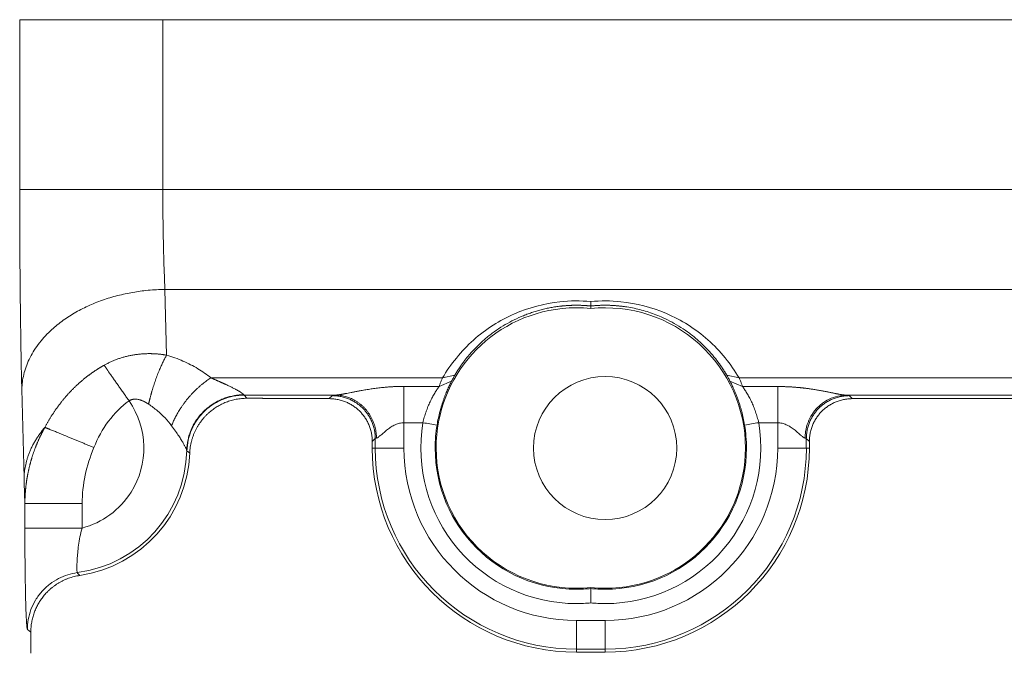
# Model space of a CAD drawing. Units: millimetres. Extents: x -5991 to 0, y 0 to 4236.
# Drawn here: x -4507 to -4473, y 2705 to 2727 of the extents above; entities that cross this region are included whole.
import ezdxf

# ---------------------------------------------------------------- set-up
doc = ezdxf.new("R2010")
doc.units = ezdxf.units.MM
doc.layers.add('Make2D$Visible$Curves', color=7, linetype='Continuous', lineweight=0, true_color=0x000000)

msp = doc.modelspace()

# ---------------------------------------------------------------- linework, layer by layer
at = {"layer": 'Make2D$Visible$Curves', "linetype": 'Continuous'}
for p, q in [((-4502.345, 2726.855), (-4507.343, 2726.855)), ((-4507.343, 2720.921), (-4507.343, 2726.855)), ((-4339.846, 2726.855), (-4502.345, 2726.855)), ((-4502.345, 2726.855), (-4502.345, 2720.921)), ((-4507.343, 2720.921), (-4502.345, 2720.921)), ((-4502.345, 2720.921), (-4339.846, 2720.921)), ((-4339.92, 2717.432), (-4502.27, 2717.432)), ((-4502.212, 2715.133), (-4502.27, 2717.432)), ((-4500.666, 2714.339), (-4492.579, 2714.339)), ((-4492.15, 2714.432), (-4492.579, 2714.339)), ((-4482.652, 2714.432), (-4482.224, 2714.339)), ((-4482.224, 2714.339), (-4406.579, 2714.339)), ((-4493.927, 2714.042), (-4492.701, 2714.042)), ((-4492.26, 2714.229), (-4492.701, 2714.042)), ((-4482.542, 2714.229), (-4482.101, 2714.042)), ((-4482.101, 2714.042), (-4480.875, 2714.042)), ((-4507.269, 2713.943), (-4507.19, 2710.851)), ((-4499.407, 2713.626), (-4499.503, 2713.736)), ((-4496.319, 2713.736), (-4499.503, 2713.736)), ((-4498.863, 2713.626), (-4499.407, 2713.626)), ((-4496.532, 2713.613), (-4496.426, 2713.718)), ((-4458.319, 2713.736), (-4478.484, 2713.736)), ((-4478.376, 2713.718), (-4478.271, 2713.613)), ((-4496.532, 2713.613), (-4498.846, 2713.613)), ((-4458.532, 2713.613), (-4478.271, 2713.613)), ((-4493.927, 2712.772), (-4493.927, 2711.888)), ((-4481.539, 2712.773), (-4480.875, 2712.773)), ((-4480.875, 2711.888), (-4480.875, 2712.773)), ((-4495.032, 2712.113), (-4494.927, 2712.219)), ((-4495.032, 2711.888), (-4495.032, 2712.113)), ((-4494.927, 2711.888), (-4494.927, 2712.219)), ((-4479.876, 2712.219), (-4479.77, 2712.113)), ((-4479.876, 2712.219), (-4479.876, 2711.888)), ((-4479.77, 2712.113), (-4479.77, 2711.888)), ((-4495.032, 2711.888), (-4494.927, 2711.888)), ((-4494.927, 2711.888), (-4493.927, 2711.888)), ((-4480.875, 2711.888), (-4479.876, 2711.888)), ((-4479.876, 2711.888), (-4479.77, 2711.888)), ((-4507.162, 2709.951), (-4505.162, 2709.951)), ((-4507.162, 2709.091), (-4507.162, 2709.951)), ((-4505.162, 2709.951), (-4505.162, 2709.091)), ((-4507.162, 2709.091), (-4505.162, 2709.091)), ((-4487.401, 2706.978), (-4487.401, 2707.013)), ((-4487.901, 2705.862), (-4487.901, 2704.862)), ((-4487.901, 2705.862), (-4486.901, 2705.862)), ((-4486.901, 2704.862), (-4486.901, 2705.862)), ((-4507.072, 2705.55), (-4506.954, 2705.458)), ((-4506.954, 2705.458), (-4506.954, 2704.715)), ((-4487.901, 2704.862), (-4487.901, 2704.757)), ((-4486.901, 2704.862), (-4487.901, 2704.862)), ((-4486.901, 2704.757), (-4487.901, 2704.757)), ((-4486.901, 2704.757), (-4486.901, 2704.862))]:
    msp.add_line(p, q, dxfattribs=at)
for centre, radius, start, end in [((-4487.901, 2711.888), 4.9, 95.8567, 180), ((-4487.901, 2711.888), 4.9, 84.1433, 95.8567), ((-4486.901, 2711.888), 4.9, 360, 95.8567), ((-4486.901, 2711.888), 2.5, 0, 180), ((-4505.901, 2711.888), 2.892, 327.7558, 34.7306), ((-4487.901, 2711.888), 5.435, 170.6443, 270), ((-4487.901, 2711.888), 4.935, 170.6364, 180), ((-4486.901, 2711.888), 5.435, 270, 9.3726), ((-4486.901, 2711.888), 4.935, 0, 9.368), ((-4505.901, 2711.888), 4.392, 277.4462, 358.8541), ((-4505.901, 2711.888), 4.5, 278.3789, 357.6958), ((-4487.901, 2711.888), 7.131, 180, 270), ((-4487.901, 2711.888), 7.026, 180, 270), ((-4487.901, 2711.888), 6.026, 180, 270), ((-4487.901, 2711.888), 4.935, 180, 270), ((-4487.901, 2711.888), 4.9, 180, 275.8567), ((-4486.901, 2711.888), 2.5, 180, 0), ((-4486.901, 2711.888), 7.131, 270, 360), ((-4486.901, 2711.888), 7.026, 270, 0), ((-4486.901, 2711.888), 6.026, 270, 360), ((-4486.901, 2711.888), 4.935, 270, 0), ((-4486.901, 2711.888), 4.9, 275.8567, 0), ((-4505.901, 2711.888), 2.892, 284.7995, 327.7558), ((-4487.901, 2711.888), 4.935, 270, 275.815), ((-4486.901, 2711.888), 4.9, 264.1433, 275.8567), ((-4486.901, 2711.888), 4.935, 264.185, 270), ((-4487.901, 2711.888), 5.435, 270, 275.2785), ((-4486.901, 2711.888), 5.435, 264.7215, 270)]:
    msp.add_arc(centre, radius, start, end, dxfattribs=at)
for points in [[(-4507.269, 2713.943), (-4507.285, 2714.571), (-4507.311, 2715.933), (-4507.337, 2718.356), (-4507.343, 2720.044), (-4507.343, 2720.921)], [(-4487.401, 2716.851), (-4487.401, 2716.821), (-4487.401, 2716.792), (-4487.401, 2716.762)], [(-4500.666, 2714.339), (-4500.808, 2714.455), (-4501.111, 2714.669), (-4501.634, 2714.937), (-4502.013, 2715.075), (-4502.212, 2715.133)], [(-4492.579, 2714.339), (-4492.595, 2714.302), (-4492.626, 2714.229), (-4492.667, 2714.13), (-4492.69, 2714.07), (-4492.701, 2714.042)], [(-4492.26, 2714.229), (-4492.251, 2714.248), (-4492.23, 2714.288), (-4492.193, 2714.356), (-4492.165, 2714.406), (-4492.15, 2714.432)], [(-4482.652, 2714.432), (-4482.637, 2714.406), (-4482.609, 2714.356), (-4482.573, 2714.288), (-4482.552, 2714.248), (-4482.542, 2714.229)], [(-4482.101, 2714.042), (-4482.112, 2714.07), (-4482.135, 2714.13), (-4482.176, 2714.229), (-4482.207, 2714.302), (-4482.224, 2714.339)], [(-4499.503, 2713.736), (-4499.506, 2713.737), (-4499.509, 2713.741), (-4499.511, 2713.748)], [(-4498.846, 2713.613), (-4498.851, 2713.617), (-4498.857, 2713.622), (-4498.863, 2713.626)], [(-4496.426, 2713.718), (-4496.424, 2713.72), (-4496.414, 2713.724), (-4496.377, 2713.73), (-4496.34, 2713.734), (-4496.319, 2713.736)], [(-4478.484, 2713.736), (-4478.462, 2713.734), (-4478.425, 2713.73), (-4478.389, 2713.724), (-4478.378, 2713.72), (-4478.376, 2713.718)], [(-4504.753, 2711.906), (-4504.484, 2712.56), (-4504.07, 2713.152), (-4503.524, 2713.536)], [(-4493.927, 2712.772), (-4493.706, 2712.772), (-4493.485, 2712.772), (-4493.264, 2712.771)], [(-4492.77, 2712.691), (-4492.935, 2712.718), (-4493.099, 2712.745), (-4493.264, 2712.771)], [(-4482.032, 2712.691), (-4481.868, 2712.719), (-4481.703, 2712.746), (-4481.539, 2712.773)], [(-4505.162, 2709.951), (-4505.162, 2710.606), (-4505.014, 2711.274), (-4504.753, 2711.906)], [(-4501.405, 2711.707), (-4501.437, 2711.733), (-4501.469, 2711.759), (-4501.502, 2711.784)], [(-4507.162, 2709.951), (-4507.165, 2710.039), (-4507.172, 2710.223), (-4507.181, 2710.523), (-4507.187, 2710.739), (-4507.19, 2710.851)], [(-4505.332, 2707.533), (-4505.304, 2707.5), (-4505.275, 2707.468), (-4505.245, 2707.436)], [(-4487.401, 2706.476), (-4487.401, 2706.643), (-4487.401, 2706.811), (-4487.401, 2706.978)]]:
    msp.add_open_spline(points, degree=3, dxfattribs=at)
for points, knots in [([(-4502.27, 2717.432), (-4502.281, 2717.639), (-4502.299, 2718.068), (-4502.32, 2718.763), (-4502.334, 2719.464), (-4502.343, 2720.184), (-4502.345, 2720.673), (-4502.345, 2720.921)], [0, 0, 0, 0, 0.225215, 0.428313, 0.620423, 0.807318, 1, 1, 1, 1]), ([(-4487.401, 2717.005), (-4487.761, 2717.039), (-4488.658, 2717.031), (-4490.098, 2716.656), (-4491.548, 2715.743), (-4492.304, 2714.811), (-4492.579, 2714.339)], [0, 0, 0, 0, 0.182703, 0.455135, 0.727568, 1, 1, 1, 1]), ([(-4487.401, 2716.851), (-4487.411, 2716.852), (-4487.429, 2716.854), (-4487.458, 2716.856), (-4487.486, 2716.859), (-4487.515, 2716.861), (-4487.543, 2716.863), (-4487.572, 2716.865), (-4487.6, 2716.867), (-4487.629, 2716.869), (-4487.657, 2716.87), (-4487.686, 2716.872), (-4487.715, 2716.873), (-4487.744, 2716.874), (-4487.772, 2716.875), (-4487.801, 2716.875), (-4487.83, 2716.876), (-4487.859, 2716.876), (-4487.888, 2716.876), (-4487.917, 2716.876), (-4487.946, 2716.876), (-4487.975, 2716.876), (-4488.004, 2716.875), (-4488.033, 2716.875), (-4488.062, 2716.874), (-4488.091, 2716.873), (-4488.12, 2716.872), (-4488.149, 2716.87), (-4488.179, 2716.869), (-4488.208, 2716.867), (-4488.237, 2716.865), (-4488.266, 2716.863), (-4488.296, 2716.861), (-4488.325, 2716.858), (-4488.354, 2716.855), (-4488.383, 2716.853), (-4488.46, 2716.845), (-4488.584, 2716.83), (-4488.754, 2716.803), (-4488.924, 2716.77), (-4489.093, 2716.731), (-4489.261, 2716.686), (-4489.428, 2716.634), (-4489.594, 2716.577), (-4489.758, 2716.513), (-4489.975, 2716.42), (-4490.241, 2716.288), (-4490.551, 2716.106), (-4490.853, 2715.897), (-4491.094, 2715.701), (-4491.282, 2715.53), (-4491.421, 2715.393), (-4491.555, 2715.25), (-4491.652, 2715.138), (-4491.718, 2715.058), (-4491.755, 2715.012), (-4491.791, 2714.965), (-4491.828, 2714.917), (-4491.864, 2714.868), (-4491.901, 2714.818), (-4491.937, 2714.766), (-4491.973, 2714.713), (-4492.009, 2714.659), (-4492.045, 2714.604), (-4492.08, 2714.548), (-4492.115, 2714.49), (-4492.138, 2714.451), (-4492.15, 2714.432)], [0, 0, 0, 0, 0.004466, 0.008933, 0.013403, 0.017875, 0.02235, 0.026827, 0.031308, 0.035791, 0.040278, 0.044768, 0.049261, 0.053759, 0.05826, 0.062766, 0.067275, 0.071789, 0.076308, 0.080832, 0.08536, 0.089894, 0.094433, 0.098977, 0.103527, 0.108083, 0.112644, 0.117212, 0.121786, 0.126367, 0.130954, 0.135547, 0.140148, 0.144756, 0.149371, 0.153993, 0.158623, 0.185649, 0.212918, 0.240468, 0.268335, 0.296552, 0.325152, 0.354168, 0.38363, 0.413566, 0.474218, 0.538014, 0.605113, 0.67565, 0.713223, 0.751355, 0.790062, 0.829358, 0.841074, 0.853024, 0.865208, 0.877628, 0.890282, 0.903172, 0.916297, 0.929657, 0.943254, 0.957086, 0.971155, 0.985459, 1, 1, 1, 1]), ([(-4482.224, 2714.339), (-4482.5, 2714.813), (-4483.255, 2715.747), (-4484.736, 2716.672), (-4486.167, 2717.033), (-4487.053, 2717.038), (-4487.401, 2717.005)], [0, 0, 0, 0, 0.273911, 0.547822, 0.821733, 1, 1, 1, 1]), ([(-4487.401, 2716.852), (-4487.401, 2716.872), (-4487.401, 2716.893), (-4487.401, 2716.928), (-4487.401, 2716.944), (-4487.401, 2716.974), (-4487.401, 2716.99), (-4487.401, 2717.005)], [0, 0, 0, 0, 0.399952, 0.399952, 0.699976, 0.699976, 1, 1, 1, 1]), ([(-4482.652, 2714.432), (-4482.658, 2714.441), (-4482.67, 2714.461), (-4482.687, 2714.49), (-4482.704, 2714.519), (-4482.722, 2714.547), (-4482.739, 2714.575), (-4482.757, 2714.603), (-4482.774, 2714.631), (-4482.792, 2714.658), (-4482.81, 2714.685), (-4482.828, 2714.712), (-4482.846, 2714.738), (-4482.864, 2714.764), (-4482.882, 2714.79), (-4482.9, 2714.816), (-4482.918, 2714.841), (-4482.937, 2714.866), (-4482.955, 2714.891), (-4482.973, 2714.915), (-4482.992, 2714.94), (-4483.01, 2714.964), (-4483.028, 2714.987), (-4483.047, 2715.011), (-4483.065, 2715.034), (-4483.084, 2715.057), (-4483.102, 2715.079), (-4483.156, 2715.144), (-4483.247, 2715.249), (-4483.38, 2715.392), (-4483.519, 2715.529), (-4483.706, 2715.699), (-4483.946, 2715.895), (-4484.248, 2716.104), (-4484.557, 2716.286), (-4484.849, 2716.431), (-4485.122, 2716.546), (-4485.372, 2716.635), (-4485.625, 2716.71), (-4485.88, 2716.771), (-4486.071, 2716.807), (-4486.195, 2716.825), (-4486.252, 2716.833), (-4486.31, 2716.841), (-4486.367, 2716.847), (-4486.425, 2716.853), (-4486.482, 2716.859), (-4486.54, 2716.863), (-4486.597, 2716.867), (-4486.655, 2716.87), (-4486.713, 2716.873), (-4486.77, 2716.875), (-4486.828, 2716.876), (-4486.885, 2716.876), (-4486.943, 2716.876), (-4487, 2716.876), (-4487.058, 2716.874), (-4487.115, 2716.872), (-4487.173, 2716.869), (-4487.23, 2716.866), (-4487.287, 2716.861), (-4487.344, 2716.857), (-4487.382, 2716.853), (-4487.401, 2716.851)], [0, 0, 0, 0, 0.007227, 0.0144, 0.021519, 0.028584, 0.035596, 0.042553, 0.049457, 0.056306, 0.063102, 0.069844, 0.076533, 0.083167, 0.089748, 0.096275, 0.102749, 0.109169, 0.115535, 0.121847, 0.128106, 0.134312, 0.140464, 0.146562, 0.152607, 0.158598, 0.164537, 0.170421, 0.209729, 0.248368, 0.286354, 0.323701, 0.394224, 0.461271, 0.524979, 0.585509, 0.630769, 0.674873, 0.717921, 0.760024, 0.801298, 0.810464, 0.819608, 0.828733, 0.837838, 0.846925, 0.855996, 0.865053, 0.874095, 0.883125, 0.892144, 0.901153, 0.910154, 0.919148, 0.928136, 0.937119, 0.9461, 0.95508, 0.964059, 0.973039, 0.982022, 0.991008, 1, 1, 1, 1]), ([(-4502.212, 2715.133), (-4502.222, 2715.135), (-4502.243, 2715.138), (-4502.273, 2715.143), (-4502.304, 2715.148), (-4502.334, 2715.152), (-4502.365, 2715.156), (-4502.395, 2715.16), (-4502.425, 2715.164), (-4502.454, 2715.167), (-4502.484, 2715.17), (-4502.513, 2715.173), (-4502.543, 2715.175), (-4502.572, 2715.177), (-4502.6, 2715.179), (-4502.629, 2715.181), (-4502.657, 2715.182), (-4502.686, 2715.183), (-4502.714, 2715.184), (-4502.741, 2715.185), (-4502.769, 2715.186), (-4502.837, 2715.186), (-4502.943, 2715.185), (-4503.086, 2715.177), (-4503.226, 2715.163), (-4503.338, 2715.146), (-4503.426, 2715.131), (-4503.489, 2715.119), (-4503.551, 2715.105), (-4503.613, 2715.091), (-4503.675, 2715.075), (-4503.735, 2715.058), (-4503.795, 2715.04), (-4503.854, 2715.021), (-4503.913, 2715.001), (-4503.97, 2714.98), (-4504.027, 2714.958), (-4504.082, 2714.935), (-4504.137, 2714.911), (-4504.191, 2714.886), (-4504.244, 2714.86), (-4504.297, 2714.834), (-4504.348, 2714.807), (-4504.382, 2714.789), (-4504.398, 2714.779)], [0, 0, 0, 0, 0.013894, 0.027701, 0.04142, 0.055049, 0.068589, 0.082038, 0.095395, 0.108661, 0.121834, 0.134914, 0.147901, 0.160794, 0.173594, 0.186301, 0.198913, 0.211432, 0.223856, 0.236184, 0.248415, 0.26055, 0.325979, 0.389758, 0.451876, 0.512254, 0.540951, 0.569488, 0.597861, 0.626062, 0.654082, 0.681916, 0.709561, 0.737015, 0.764272, 0.791328, 0.818178, 0.844817, 0.871243, 0.897451, 0.923438, 0.949195, 0.974718, 1, 1, 1, 1]), ([(-4504.398, 2714.779), (-4504.408, 2714.774), (-4504.427, 2714.763), (-4504.456, 2714.747), (-4504.485, 2714.73), (-4504.513, 2714.713), (-4504.542, 2714.695), (-4504.571, 2714.678), (-4504.6, 2714.659), (-4504.629, 2714.641), (-4504.658, 2714.622), (-4504.688, 2714.603), (-4504.717, 2714.584), (-4504.746, 2714.564), (-4504.775, 2714.544), (-4504.805, 2714.524), (-4504.834, 2714.503), (-4504.863, 2714.482), (-4504.893, 2714.461), (-4504.922, 2714.439), (-4504.951, 2714.417), (-4504.981, 2714.394), (-4505.01, 2714.371), (-4505.039, 2714.348), (-4505.069, 2714.325), (-4505.098, 2714.301), (-4505.127, 2714.277), (-4505.157, 2714.252), (-4505.186, 2714.228), (-4505.215, 2714.202), (-4505.244, 2714.177), (-4505.273, 2714.151), (-4505.302, 2714.125), (-4505.331, 2714.098), (-4505.36, 2714.071), (-4505.389, 2714.044), (-4505.418, 2714.016), (-4505.447, 2713.988), (-4505.475, 2713.959), (-4505.504, 2713.931), (-4505.532, 2713.901), (-4505.561, 2713.872), (-4505.589, 2713.842), (-4505.617, 2713.812), (-4505.645, 2713.781), (-4505.673, 2713.75), (-4505.701, 2713.719), (-4505.729, 2713.687), (-4505.757, 2713.655), (-4505.784, 2713.623), (-4505.811, 2713.59), (-4505.839, 2713.557), (-4505.866, 2713.523), (-4505.893, 2713.489), (-4505.919, 2713.455), (-4505.946, 2713.42), (-4505.972, 2713.385), (-4505.999, 2713.35), (-4506.025, 2713.314), (-4506.051, 2713.278), (-4506.077, 2713.242), (-4506.102, 2713.205), (-4506.128, 2713.168), (-4506.153, 2713.13), (-4506.178, 2713.092), (-4506.203, 2713.054), (-4506.227, 2713.015), (-4506.252, 2712.976), (-4506.276, 2712.937), (-4506.3, 2712.897), (-4506.323, 2712.857), (-4506.347, 2712.817), (-4506.37, 2712.776), (-4506.393, 2712.735), (-4506.416, 2712.694), (-4506.439, 2712.652), (-4506.453, 2712.624), (-4506.461, 2712.61)], [0, 0, 0, 0, 0.010735, 0.021544, 0.032428, 0.043386, 0.054418, 0.065524, 0.076704, 0.087957, 0.099284, 0.110684, 0.122158, 0.133703, 0.145322, 0.157012, 0.168774, 0.180608, 0.192512, 0.204487, 0.216531, 0.228645, 0.240829, 0.253082, 0.265404, 0.277795, 0.290256, 0.302787, 0.315386, 0.328055, 0.340793, 0.353601, 0.366477, 0.379422, 0.392436, 0.405519, 0.418669, 0.431889, 0.445176, 0.458532, 0.471956, 0.485448, 0.499009, 0.512637, 0.526333, 0.540097, 0.553929, 0.567828, 0.581794, 0.595828, 0.609928, 0.624096, 0.63833, 0.652631, 0.667, 0.681435, 0.695938, 0.710507, 0.725144, 0.739848, 0.754618, 0.769456, 0.784361, 0.799332, 0.81437, 0.829475, 0.844647, 0.859885, 0.875189, 0.89056, 0.905997, 0.9215, 0.937069, 0.952704, 0.968404, 0.984169, 1, 1, 1, 1]), ([(-4500.666, 2714.339), (-4500.655, 2714.335), (-4500.634, 2714.325), (-4500.602, 2714.312), (-4500.57, 2714.298), (-4500.54, 2714.285), (-4500.509, 2714.272), (-4500.48, 2714.259), (-4500.451, 2714.246), (-4500.423, 2714.234), (-4500.396, 2714.222), (-4500.369, 2714.21), (-4500.343, 2714.199), (-4500.317, 2714.188), (-4500.292, 2714.177), (-4500.268, 2714.166), (-4500.245, 2714.155), (-4500.222, 2714.145), (-4500.2, 2714.135), (-4500.178, 2714.125), (-4500.157, 2714.115), (-4500.104, 2714.091), (-4500.021, 2714.05), (-4499.911, 2713.995), (-4499.832, 2713.953), (-4499.778, 2713.925), (-4499.748, 2713.909), (-4499.721, 2713.894), (-4499.695, 2713.88), (-4499.672, 2713.866), (-4499.651, 2713.854), (-4499.633, 2713.842), (-4499.617, 2713.832), (-4499.604, 2713.822), (-4499.593, 2713.814), (-4499.582, 2713.806), (-4499.572, 2713.798), (-4499.562, 2713.79), (-4499.553, 2713.783), (-4499.544, 2713.776), (-4499.536, 2713.769), (-4499.529, 2713.763), (-4499.522, 2713.757), (-4499.516, 2713.752), (-4499.513, 2713.749), (-4499.511, 2713.748)], [0, 0, 0, 0, 0.020499, 0.040644, 0.060433, 0.079868, 0.09895, 0.117678, 0.136054, 0.154078, 0.17175, 0.189072, 0.206045, 0.222668, 0.238942, 0.25487, 0.270451, 0.285687, 0.300578, 0.315127, 0.329333, 0.343199, 0.424438, 0.506207, 0.588831, 0.615803, 0.641787, 0.666805, 0.690882, 0.714047, 0.736331, 0.757771, 0.778406, 0.79503, 0.811952, 0.829185, 0.84674, 0.864628, 0.882861, 0.901447, 0.920397, 0.939719, 0.959421, 0.979513, 1, 1, 1, 1]), ([(-4496.319, 2713.736), (-4496.316, 2713.736), (-4496.311, 2713.736), (-4496.303, 2713.737), (-4496.295, 2713.737), (-4496.287, 2713.738), (-4496.278, 2713.739), (-4496.269, 2713.74), (-4496.26, 2713.741), (-4496.251, 2713.742), (-4496.241, 2713.743), (-4496.232, 2713.744), (-4496.222, 2713.745), (-4496.211, 2713.747), (-4496.201, 2713.748), (-4496.19, 2713.75), (-4496.179, 2713.752), (-4496.168, 2713.753), (-4496.156, 2713.755), (-4496.145, 2713.757), (-4496.133, 2713.759), (-4496.12, 2713.761), (-4496.108, 2713.763), (-4496.095, 2713.765), (-4496.082, 2713.768), (-4496.069, 2713.77), (-4496.056, 2713.773), (-4496.042, 2713.775), (-4496.028, 2713.778), (-4496.014, 2713.78), (-4495.999, 2713.783), (-4495.985, 2713.786), (-4495.944, 2713.794), (-4495.875, 2713.807), (-4495.773, 2713.827), (-4495.663, 2713.849), (-4495.546, 2713.871), (-4495.409, 2713.896), (-4495.252, 2713.924), (-4495.075, 2713.952), (-4494.892, 2713.978), (-4494.749, 2713.995), (-4494.646, 2714.006), (-4494.587, 2714.011), (-4494.527, 2714.017), (-4494.468, 2714.021), (-4494.408, 2714.026), (-4494.348, 2714.03), (-4494.288, 2714.033), (-4494.228, 2714.036), (-4494.168, 2714.038), (-4494.108, 2714.04), (-4494.048, 2714.041), (-4493.987, 2714.042), (-4493.947, 2714.042), (-4493.927, 2714.042)], [0, 0, 0, 0, 0.005836, 0.011699, 0.017591, 0.023514, 0.029468, 0.035455, 0.041475, 0.047531, 0.053623, 0.059752, 0.065919, 0.072126, 0.078374, 0.084663, 0.090995, 0.09737, 0.10379, 0.110256, 0.116768, 0.123328, 0.129935, 0.136592, 0.143299, 0.150057, 0.156867, 0.163729, 0.170645, 0.177615, 0.184639, 0.191719, 0.198856, 0.24296, 0.28849, 0.33559, 0.384388, 0.435001, 0.503378, 0.572307, 0.642006, 0.712684, 0.734874, 0.757029, 0.779152, 0.801251, 0.823331, 0.845399, 0.867459, 0.889517, 0.911581, 0.933655, 0.955746, 0.977859, 1, 1, 1, 1]), ([(-4493.927, 2712.772), (-4493.927, 2712.847), (-4493.927, 2713.037), (-4493.927, 2713.325), (-4493.927, 2713.561), (-4493.927, 2713.724), (-4493.927, 2713.831), (-4493.927, 2713.928), (-4493.927, 2713.998), (-4493.927, 2714.034), (-4493.927, 2714.042)], [0, 0, 0, 0, 0.136813, 0.344974, 0.553135, 0.657215, 0.761296, 0.865377, 0.969457, 1, 1, 1, 1]), ([(-4492.701, 2714.042), (-4492.724, 2714.008), (-4492.748, 2713.971), (-4492.798, 2713.892), (-4492.824, 2713.85), (-4492.864, 2713.783), (-4492.878, 2713.759), (-4492.905, 2713.712), (-4492.919, 2713.687), (-4492.959, 2713.613), (-4492.986, 2713.561), (-4493.037, 2713.453), (-4493.062, 2713.396), (-4493.098, 2713.309), (-4493.109, 2713.279), (-4493.126, 2713.234), (-4493.132, 2713.218), (-4493.143, 2713.188), (-4493.149, 2713.172), (-4493.176, 2713.095), (-4493.196, 2713.032), (-4493.232, 2712.903), (-4493.249, 2712.838), (-4493.264, 2712.771)], [0, 0, 0, 0, 0.125, 0.125, 0.25, 0.25, 0.3125, 0.3125, 0.375, 0.375, 0.5, 0.5, 0.625, 0.625, 0.6875, 0.6875, 0.71875, 0.71875, 0.75, 0.75, 0.875, 0.875, 1, 1, 1, 1]), ([(-4492.77, 2712.691), (-4492.757, 2712.772), (-4492.742, 2712.852), (-4492.708, 2713.008), (-4492.69, 2713.086), (-4492.66, 2713.2), (-4492.65, 2713.237), (-4492.628, 2713.312), (-4492.617, 2713.348), (-4492.584, 2713.455), (-4492.561, 2713.524), (-4492.526, 2713.622), (-4492.514, 2713.655), (-4492.496, 2713.702), (-4492.49, 2713.718), (-4492.478, 2713.748), (-4492.472, 2713.764), (-4492.442, 2713.838), (-4492.418, 2713.894), (-4492.371, 2714.001), (-4492.348, 2714.051), (-4492.314, 2714.122), (-4492.303, 2714.145), (-4492.281, 2714.188), (-4492.27, 2714.209), (-4492.26, 2714.229)], [0, 0, 0, 0, 0.125, 0.125, 0.25, 0.25, 0.3125, 0.3125, 0.375, 0.375, 0.5, 0.5, 0.5625, 0.5625, 0.59375, 0.59375, 0.625, 0.625, 0.75, 0.75, 0.875, 0.875, 0.9375, 0.9375, 1, 1, 1, 1]), ([(-4482.542, 2714.229), (-4482.522, 2714.189), (-4482.5, 2714.146), (-4482.455, 2714.052), (-4482.432, 2714.002), (-4482.397, 2713.923), (-4482.385, 2713.895), (-4482.367, 2713.852), (-4482.361, 2713.838), (-4482.349, 2713.809), (-4482.343, 2713.794), (-4482.313, 2713.719), (-4482.289, 2713.656), (-4482.242, 2713.525), (-4482.219, 2713.457), (-4482.186, 2713.35), (-4482.175, 2713.314), (-4482.159, 2713.258), (-4482.153, 2713.24), (-4482.143, 2713.202), (-4482.138, 2713.183), (-4482.113, 2713.087), (-4482.094, 2713.01), (-4482.061, 2712.853), (-4482.045, 2712.773), (-4482.032, 2712.691)], [0, 0, 0, 0, 0.125, 0.125, 0.25, 0.25, 0.3125, 0.3125, 0.34375, 0.34375, 0.375, 0.375, 0.5, 0.5, 0.625, 0.625, 0.6875, 0.6875, 0.71875, 0.71875, 0.75, 0.75, 0.875, 0.875, 1, 1, 1, 1]), ([(-4481.539, 2712.773), (-4481.553, 2712.84), (-4481.57, 2712.905), (-4481.608, 2713.033), (-4481.628, 2713.095), (-4481.66, 2713.188), (-4481.671, 2713.219), (-4481.693, 2713.28), (-4481.705, 2713.309), (-4481.741, 2713.397), (-4481.765, 2713.453), (-4481.804, 2713.535), (-4481.817, 2713.561), (-4481.844, 2713.613), (-4481.857, 2713.639), (-4481.898, 2713.714), (-4481.925, 2713.761), (-4481.978, 2713.85), (-4482.004, 2713.892), (-4482.054, 2713.971), (-4482.078, 2714.008), (-4482.101, 2714.042)], [0, 0, 0, 0, 0.125, 0.125, 0.25, 0.25, 0.3125, 0.3125, 0.375, 0.375, 0.5, 0.5, 0.5625, 0.5625, 0.625, 0.625, 0.75, 0.75, 0.875, 0.875, 1, 1, 1, 1]), ([(-4480.875, 2712.773), (-4480.875, 2712.899), (-4480.875, 2713.025), (-4480.875, 2713.269), (-4480.875, 2713.387), (-4480.875, 2713.608), (-4480.875, 2713.711), (-4480.875, 2713.894), (-4480.875, 2713.975), (-4480.875, 2714.042)], [0, 0, 0, 0, 0.25, 0.25, 0.5, 0.5, 0.75, 0.75, 1, 1, 1, 1]), ([(-4480.875, 2714.042), (-4480.858, 2714.042), (-4480.825, 2714.041), (-4480.775, 2714.039), (-4480.725, 2714.037), (-4480.677, 2714.035), (-4480.63, 2714.033), (-4480.583, 2714.031), (-4480.537, 2714.029), (-4480.493, 2714.027), (-4480.449, 2714.024), (-4480.405, 2714.022), (-4480.363, 2714.019), (-4480.322, 2714.016), (-4480.281, 2714.013), (-4480.242, 2714.01), (-4480.203, 2714.007), (-4480.165, 2714.004), (-4480.128, 2714.001), (-4480.092, 2713.997), (-4480.057, 2713.994), (-4480.022, 2713.99), (-4479.989, 2713.987), (-4479.926, 2713.98), (-4479.832, 2713.968), (-4479.708, 2713.949), (-4479.58, 2713.929), (-4479.448, 2713.906), (-4479.338, 2713.886), (-4479.251, 2713.87), (-4479.188, 2713.859), (-4479.129, 2713.848), (-4479.073, 2713.837), (-4479.021, 2713.827), (-4478.973, 2713.817), (-4478.928, 2713.808), (-4478.89, 2713.8), (-4478.859, 2713.793), (-4478.832, 2713.787), (-4478.804, 2713.782), (-4478.777, 2713.776), (-4478.75, 2713.771), (-4478.723, 2713.766), (-4478.696, 2713.761), (-4478.67, 2713.756), (-4478.643, 2713.752), (-4478.616, 2713.748), (-4478.589, 2713.744), (-4478.563, 2713.741), (-4478.536, 2713.739), (-4478.51, 2713.737), (-4478.492, 2713.736), (-4478.484, 2713.736)], [0, 0, 0, 0, 0.01871, 0.037106, 0.055191, 0.072963, 0.090424, 0.107575, 0.124415, 0.140947, 0.15717, 0.173086, 0.188696, 0.204, 0.218999, 0.233695, 0.248089, 0.262181, 0.275974, 0.289468, 0.302666, 0.315567, 0.328176, 0.340492, 0.386626, 0.434635, 0.484615, 0.53665, 0.590815, 0.617866, 0.643783, 0.668583, 0.692286, 0.714915, 0.736493, 0.757051, 0.776622, 0.789913, 0.803412, 0.817126, 0.831058, 0.845215, 0.859599, 0.874217, 0.889072, 0.904167, 0.919508, 0.935096, 0.950937, 0.967032, 0.983385, 1, 1, 1, 1]), ([(-4499.503, 2713.736), (-4499.632, 2713.736), (-4499.761, 2713.723), (-4500.014, 2713.673), (-4500.138, 2713.636), (-4500.377, 2713.539), (-4500.491, 2713.479), (-4500.707, 2713.338), (-4500.808, 2713.256), (-4500.992, 2713.076), (-4501.076, 2712.977), (-4501.222, 2712.765), (-4501.285, 2712.652), (-4501.388, 2712.416), (-4501.428, 2712.293), (-4501.484, 2712.041), (-4501.499, 2711.913), (-4501.502, 2711.784)], [0, 0, 0, 0, 0.125, 0.125, 0.25, 0.25, 0.375, 0.375, 0.5, 0.5, 0.625, 0.625, 0.75, 0.75, 0.875, 0.875, 1, 1, 1, 1]), ([(-4479.919, 2712.236), (-4479.918, 2712.311), (-4479.903, 2712.501), (-4479.826, 2712.789), (-4479.705, 2713.025), (-4479.589, 2713.187), (-4479.496, 2713.294), (-4479.394, 2713.391), (-4479.238, 2713.513), (-4479.012, 2713.639), (-4478.737, 2713.719), (-4478.556, 2713.735), (-4478.484, 2713.736)], [0, 0, 0, 0, 0.089796, 0.226529, 0.363261, 0.431627, 0.499993, 0.56836, 0.636726, 0.773458, 0.910191, 1, 1, 1, 1]), ([(-4503.524, 2713.536), (-4503.522, 2713.537), (-4503.517, 2713.541), (-4503.507, 2713.547), (-4503.494, 2713.555), (-4503.476, 2713.564), (-4503.454, 2713.573), (-4503.427, 2713.582), (-4503.395, 2713.59), (-4503.357, 2713.595), (-4503.313, 2713.597), (-4503.264, 2713.595), (-4503.219, 2713.588), (-4503.18, 2713.58), (-4503.15, 2713.572), (-4503.119, 2713.562), (-4503.089, 2713.551), (-4503.058, 2713.539), (-4503.027, 2713.526), (-4502.996, 2713.511), (-4502.965, 2713.496), (-4502.934, 2713.479), (-4502.903, 2713.461), (-4502.873, 2713.442), (-4502.853, 2713.428), (-4502.842, 2713.421)], [0, 0, 0, 0, 0.010042, 0.025635, 0.046769, 0.073482, 0.105892, 0.144235, 0.188896, 0.240408, 0.299442, 0.366766, 0.44318, 0.485269, 0.528208, 0.571983, 0.616574, 0.661966, 0.708139, 0.755068, 0.802722, 0.851072, 0.900091, 0.949746, 1, 1, 1, 1]), ([(-4502.842, 2713.421), (-4502.733, 2713.347), (-4502.528, 2713.191), (-4502.259, 2712.94), (-4502.107, 2712.76), (-4502.038, 2712.667)], [0, 0, 0, 0, 0.33427, 0.665577, 1, 1, 1, 1]), ([(-4506.461, 2712.61), (-4506.467, 2712.599), (-4506.479, 2712.577), (-4506.498, 2712.544), (-4506.516, 2712.51), (-4506.533, 2712.477), (-4506.551, 2712.444), (-4506.568, 2712.41), (-4506.585, 2712.376), (-4506.602, 2712.343), (-4506.618, 2712.309), (-4506.635, 2712.275), (-4506.651, 2712.241), (-4506.666, 2712.206), (-4506.682, 2712.172), (-4506.697, 2712.138), (-4506.712, 2712.103), (-4506.727, 2712.069), (-4506.742, 2712.034), (-4506.756, 2712), (-4506.77, 2711.965), (-4506.784, 2711.93), (-4506.797, 2711.895), (-4506.811, 2711.86), (-4506.824, 2711.825), (-4506.836, 2711.79), (-4506.849, 2711.755), (-4506.861, 2711.719), (-4506.873, 2711.684), (-4506.885, 2711.649), (-4506.897, 2711.613), (-4506.908, 2711.578), (-4506.919, 2711.542), (-4506.93, 2711.506), (-4506.94, 2711.471), (-4506.951, 2711.435), (-4506.961, 2711.399), (-4506.971, 2711.363), (-4506.98, 2711.328), (-4506.99, 2711.292), (-4506.999, 2711.256), (-4507.007, 2711.22), (-4507.016, 2711.184), (-4507.024, 2711.148), (-4507.032, 2711.111), (-4507.04, 2711.075), (-4507.048, 2711.039), (-4507.055, 2711.003), (-4507.062, 2710.967), (-4507.069, 2710.931), (-4507.076, 2710.894), (-4507.082, 2710.858), (-4507.088, 2710.822), (-4507.094, 2710.785), (-4507.1, 2710.749), (-4507.105, 2710.713), (-4507.11, 2710.676), (-4507.115, 2710.64), (-4507.12, 2710.604), (-4507.124, 2710.567), (-4507.128, 2710.531), (-4507.132, 2710.495), (-4507.136, 2710.458), (-4507.139, 2710.422), (-4507.142, 2710.386), (-4507.145, 2710.349), (-4507.148, 2710.313), (-4507.15, 2710.277), (-4507.153, 2710.24), (-4507.154, 2710.204), (-4507.156, 2710.168), (-4507.158, 2710.131), (-4507.159, 2710.095), (-4507.16, 2710.059), (-4507.161, 2710.023), (-4507.161, 2709.987), (-4507.162, 2709.963), (-4507.162, 2709.951)], [0, 0, 0, 0, 0.013737, 0.027466, 0.041186, 0.054897, 0.0686, 0.082293, 0.095977, 0.109652, 0.123317, 0.136973, 0.150619, 0.164255, 0.177881, 0.191496, 0.205102, 0.218697, 0.232282, 0.245856, 0.25942, 0.272972, 0.286514, 0.300045, 0.313565, 0.327074, 0.340572, 0.354059, 0.367535, 0.380999, 0.394452, 0.407894, 0.421324, 0.434742, 0.448149, 0.461544, 0.474927, 0.488298, 0.501658, 0.515005, 0.52834, 0.541664, 0.554975, 0.568274, 0.581561, 0.594836, 0.608099, 0.62135, 0.634588, 0.647814, 0.661029, 0.674231, 0.687421, 0.700598, 0.713764, 0.726917, 0.740058, 0.753186, 0.766301, 0.779402, 0.792491, 0.805566, 0.818628, 0.831676, 0.84471, 0.85773, 0.870736, 0.883728, 0.896705, 0.909669, 0.922617, 0.935551, 0.948471, 0.961375, 0.974265, 0.98714, 1, 1, 1, 1]), ([(-4502.038, 2712.667), (-4501.989, 2712.602), (-4501.901, 2712.481), (-4501.79, 2712.315), (-4501.702, 2712.176), (-4501.634, 2712.062), (-4501.583, 2711.971), (-4501.545, 2711.897), (-4501.519, 2711.837), (-4501.511, 2711.81), (-4501.51, 2711.8)], [0, 0, 0, 0, 0.160805, 0.307317, 0.440139, 0.560465, 0.669213, 0.772012, 0.879325, 1, 1, 1, 1]), ([(-4494.884, 2712.236), (-4494.866, 2712.24), (-4494.844, 2712.253), (-4494.791, 2712.29), (-4494.761, 2712.314), (-4494.695, 2712.37), (-4494.659, 2712.402), (-4494.582, 2712.467), (-4494.542, 2712.5), (-4494.457, 2712.565), (-4494.413, 2712.597), (-4494.322, 2712.655), (-4494.275, 2712.681), (-4494.178, 2712.725), (-4494.129, 2712.742), (-4494.028, 2712.766), (-4493.978, 2712.772), (-4493.927, 2712.772)], [0, 0, 0, 0, 0.125, 0.125, 0.25, 0.25, 0.375, 0.375, 0.5, 0.5, 0.625, 0.625, 0.75, 0.75, 0.875, 0.875, 1, 1, 1, 1]), ([(-4480.875, 2712.773), (-4480.825, 2712.773), (-4480.774, 2712.766), (-4480.673, 2712.743), (-4480.624, 2712.725), (-4480.527, 2712.681), (-4480.48, 2712.655), (-4480.389, 2712.597), (-4480.345, 2712.566), (-4480.26, 2712.5), (-4480.22, 2712.467), (-4480.143, 2712.402), (-4480.107, 2712.371), (-4480.041, 2712.314), (-4480.011, 2712.29), (-4479.972, 2712.262), (-4479.959, 2712.254), (-4479.937, 2712.242), (-4479.927, 2712.238), (-4479.919, 2712.236)], [0, 0, 0, 0, 0.125, 0.125, 0.25, 0.25, 0.375, 0.375, 0.5, 0.5, 0.625, 0.625, 0.75, 0.75, 0.875, 0.875, 0.9375, 0.9375, 1, 1, 1, 1]), ([(-4494.927, 2712.219), (-4494.926, 2712.221), (-4494.922, 2712.225), (-4494.907, 2712.231), (-4494.892, 2712.234), (-4494.884, 2712.236)], [0, 0, 0, 0, 0.333747, 0.666254, 1, 1, 1, 1]), ([(-4479.919, 2712.236), (-4479.91, 2712.234), (-4479.895, 2712.231), (-4479.881, 2712.225), (-4479.876, 2712.221), (-4479.876, 2712.219)], [0, 0, 0, 0, 0.323652, 0.656239, 1, 1, 1, 1]), ([(-4501.502, 2711.784), (-4501.503, 2711.784), (-4501.503, 2711.784), (-4501.504, 2711.786), (-4501.505, 2711.787), (-4501.506, 2711.788), (-4501.507, 2711.79), (-4501.507, 2711.792), (-4501.508, 2711.795), (-4501.509, 2711.797), (-4501.51, 2711.799), (-4501.51, 2711.8)], [0, 0, 0, 0, 0.110948, 0.221926, 0.332938, 0.443989, 0.555085, 0.666229, 0.777426, 0.888681, 1, 1, 1, 1]), ([(-4507.162, 2709.091), (-4507.162, 2709.08), (-4507.162, 2709.056), (-4507.162, 2709.02), (-4507.162, 2708.983), (-4507.162, 2708.946), (-4507.161, 2708.908), (-4507.161, 2708.869), (-4507.161, 2708.83), (-4507.161, 2708.789), (-4507.161, 2708.749), (-4507.161, 2708.707), (-4507.161, 2708.665), (-4507.161, 2708.622), (-4507.161, 2708.579), (-4507.16, 2708.535), (-4507.16, 2708.49), (-4507.16, 2708.445), (-4507.16, 2708.372), (-4507.159, 2708.315), (-4507.159, 2708.273)], [0, 0, 0, 0, 0.042774, 0.086401, 0.130882, 0.176218, 0.222411, 0.26946, 0.317368, 0.366134, 0.415759, 0.466243, 0.517587, 0.569789, 0.622849, 0.676767, 0.731541, 0.787171, 0.843654, 1, 1, 1, 1]), ([(-4505.332, 2707.533), (-4505.336, 2707.535), (-4505.339, 2707.546), (-4505.344, 2707.588), (-4505.345, 2707.619), (-4505.346, 2707.698), (-4505.346, 2707.747), (-4505.343, 2707.86), (-4505.34, 2707.924), (-4505.332, 2708.067), (-4505.326, 2708.145), (-4505.31, 2708.312), (-4505.301, 2708.401), (-4505.275, 2708.587), (-4505.259, 2708.684), (-4505.219, 2708.884), (-4505.194, 2708.987), (-4505.162, 2709.091)], [0, 0, 0, 0, 0.125, 0.125, 0.25, 0.25, 0.375, 0.375, 0.5, 0.5, 0.625, 0.625, 0.75, 0.75, 0.875, 0.875, 1, 1, 1, 1]), ([(-4507.159, 2708.273), (-4507.159, 2708.267), (-4507.159, 2708.208), (-4507.158, 2708.093), (-4507.157, 2707.927), (-4507.155, 2707.715), (-4507.152, 2707.462), (-4507.147, 2707.174), (-4507.142, 2706.893), (-4507.136, 2706.634), (-4507.13, 2706.396), (-4507.124, 2706.208), (-4507.116, 2706.02), (-4507.109, 2705.878), (-4507.103, 2705.776), (-4507.099, 2705.735), (-4507.098, 2705.721)], [0, 0, 0, 0, 0.005547, 0.050207, 0.098285, 0.149783, 0.237351, 0.328583, 0.423477, 0.522024, 0.610973, 0.707909, 0.773028, 0.89368, 0.961289, 1, 1, 1, 1]), ([(-4507.072, 2705.55), (-4507.072, 2705.662), (-4507.063, 2705.778), (-4507.022, 2706.01), (-4506.991, 2706.127), (-4506.906, 2706.357), (-4506.852, 2706.47), (-4506.724, 2706.685), (-4506.649, 2706.786), (-4506.482, 2706.974), (-4506.39, 2707.059), (-4506.194, 2707.21), (-4506.09, 2707.276), (-4505.876, 2707.385), (-4505.767, 2707.429), (-4505.548, 2707.496), (-4505.439, 2707.519), (-4505.332, 2707.533)], [0, 0, 0, 0, 0.125, 0.125, 0.25, 0.25, 0.375, 0.375, 0.5, 0.5, 0.625, 0.625, 0.75, 0.75, 0.875, 0.875, 1, 1, 1, 1]), ([(-4507.098, 2705.721), (-4507.098, 2705.715), (-4507.096, 2705.696), (-4507.094, 2705.67), (-4507.091, 2705.644), (-4507.088, 2705.625), (-4507.086, 2705.609), (-4507.084, 2705.595), (-4507.082, 2705.583), (-4507.08, 2705.573), (-4507.078, 2705.565), (-4507.076, 2705.559), (-4507.074, 2705.554), (-4507.073, 2705.552), (-4507.072, 2705.55)], [0, 0, 0, 0, 0.054209, 0.19763, 0.292289, 0.383212, 0.471061, 0.555836, 0.637536, 0.716163, 0.791719, 0.864208, 0.933633, 1, 1, 1, 1])]:
    msp.add_open_spline(points, degree=3, knots=knots, dxfattribs=at)
for points, weights, knots in [([(-4502.27, 2717.432), (-4502.315, 2717.431), (-4502.359, 2717.43), (-4507.178, 2717.307), (-4507.269, 2713.943)], [0.992747979742, 0.996327952854, 1, 0.714619972036, 0.985359069606], [4.692696, 4.692696, 4.692696, 4.712389, 4.712389, 6.242892, 6.242892, 6.242892]), ([(-4502.212, 2715.133), (-4502.504, 2714.625), (-4502.721, 2713.888), (-4502.79, 2713.653), (-4502.842, 2713.421)], [0.854133379469, 0.8627695397, 1, 0.951812888446, 0.919481369106], [3.9764173, 3.9764173, 3.9764173, 4.712389, 4.712389, 4.9708181, 4.9708181, 4.9708181]), ([(-4499.511, 2713.748), (-4499.7, 2713.747), (-4499.886, 2713.711), (-4501.474, 2713.407), (-4501.51, 2711.8)], [0.934332579767, 0.962318450999, 1, 0.749133212098, 0.928007648845], [4.510302, 4.510302, 4.510302, 4.712389, 4.712389, 6.057796, 6.057796, 6.057796]), ([(-4499.407, 2713.626), (-4500.161, 2713.626), (-4500.727, 2713.129), (-4501.37, 2712.563), (-4501.405, 2711.707)], [0.854448703535, 0.865003960217, 1, 0.849318618232, 0.853675846805], [2.417604, 2.417604, 2.417604, 3.141593, 3.141593, 3.949702, 3.949702, 3.949702]), ([(-4494.927, 2712.219), (-4494.927, 2712.84), (-4495.366, 2713.279), (-4495.805, 2713.718), (-4496.426, 2713.718)], [0.853553415642, 0.853613957181, 1, 0.853613970264, 0.853553415653], [3.927316, 3.927316, 3.927316, 4.712389, 4.712389, 5.497462, 5.497462, 5.497462]), ([(-4478.376, 2713.718), (-4478.997, 2713.718), (-4479.436, 2713.279), (-4479.875, 2712.84), (-4479.876, 2712.219)], [0.853553415642, 0.853613957178, 1, 0.853613957177, 0.853553415642], [3.927316, 3.927316, 3.927316, 4.712389, 4.712389, 5.497462, 5.497462, 5.497462]), ([(-4495.032, 2712.113), (-4495.032, 2712.735), (-4495.471, 2713.174), (-4495.91, 2713.613), (-4496.532, 2713.613)], [0.853553415642, 0.853613957177, 1, 0.853613957178, 0.853553415642], [2.356519, 2.356519, 2.356519, 3.141593, 3.141593, 3.926666, 3.926666, 3.926666]), ([(-4478.271, 2713.613), (-4478.892, 2713.613), (-4479.331, 2713.174), (-4479.77, 2712.735), (-4479.77, 2712.113)], [0.853553415642, 0.853613957178, 1, 0.853613957176, 0.853553415642], [5.498112, 5.498112, 5.498112, 6.283185, 6.283185, 7.068259, 7.068259, 7.068259]), ([(-4505.245, 2707.436), (-4506.038, 2707.319), (-4506.531, 2706.688), (-4506.954, 2706.145), (-4506.954, 2705.458)], [0.853671741211, 0.857716568063, 1, 0.875359844443, 0.856800454021], [5.520114, 5.520114, 5.520114, 6.283185, 6.283185, 6.951635, 6.951635, 6.951635])]:
    msp.add_rational_spline(points, weights, degree=2, knots=knots, dxfattribs=at)
for points, weights, degree in [([(-4504.398, 2714.779), (-4504.17, 2714.455), (-4503.857, 2714.009), (-4503.524, 2713.536)], [1.00199148243, 0.988532945448, 1.0432895036, 1.16626115687], 3), ([(-4500.666, 2714.339), (-4501.287, 2713.952), (-4501.791, 2713.322), (-4502.038, 2712.667)], [1.03466922982, 0.960956903298, 1.00478772186, 1.16616168552], 3), ([(-4494.884, 2712.236), (-4494.89, 2713.109), (-4495.483, 2713.729), (-4496.319, 2713.736)], [1.17140776024, 0.943983187312, 0.942869559843, 1.16806687783], 3), ([(-4506.461, 2712.61), (-4507.164, 2711.795), (-4507.19, 2710.851)], [0.86400989307, 0.890677890932, 0.985359271998], 2), ([(-4506.461, 2712.61), (-4506.165, 2712.488), (-4505.524, 2712.224), (-4504.753, 2711.906)], [1.09186655652, 0.969377967015, 0.969377814495, 1.09186609896], 3)]:
    msp.add_rational_spline(points, weights, degree=degree, dxfattribs=at)

doc.saveas('drawing.dxf')
